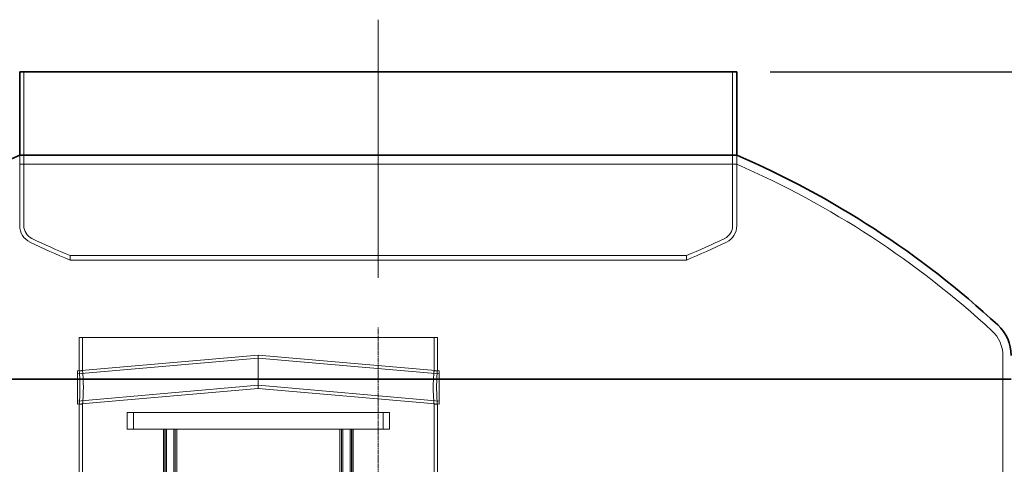
# Model space of a CAD drawing. Units: millimetres. Extents: x 280151 to 301878, y 163714 to 178399.
# Drawn here: x 283058 to 284240, y 175025 to 175558 of the extents above; entities that cross this region are included whole.
import ezdxf

# ---------------------------------------------------------------- set-up
doc = ezdxf.new("R2010")
doc.units = ezdxf.units.MM
doc.linetypes.add('CHAIN', pattern=[0.3543, 0.2362, -0.0295, 0.0591, -0.0295])
doc.linetypes.add('DASHED', pattern=[0])
doc.layers.get('DEFPOINTS').update_dxf_attribs({"color": 250})
for name, color, linetype, lineweight in [('kote', 252, 'Continuous', 9), ('Osa (ISO)', 1, 'Continuous', 9), ('Skrytá (ISO)', 1, 'DASHED', 18), ('Viditelná (ISO)', 7, 'Continuous', 35)]:
    doc.layers.add(name, color=color, linetype=linetype, lineweight=lineweight)
doc.styles.get("Standard").update_dxf_attribs({"font": 'ISOCP.SHX'})
doc.styles.add('Styl textu40', font='arial.ttf')
doc.dimstyles.new('VARIABEL-ST', dxfattribs={"dimscale": 40, "dimtxt": 7, "dimasz": 2.5, "dimexe": 1, "dimexo": 1, "dimgap": 0.6, "dimtad": 1, "dimdsep": 46, "dimtxsty": 'Standard', "dimcen": 0, "dimclrd": 256, "dimclre": 256, "dimclrt": 5, "dimadec": 0, "dimazin": 0, "dimtp": 0.1, "dimtm": 0.1, "dimtfac": 0.71, "dimtdec": 3, "dimtmove": 0, "dimatfit": 3, "dimfxl": 0, "dimtzin": 0, "dimarcsym": 0})

# ---------------------------------------------------------------- blocks, each defined once
blk = doc.blocks.new('*D39')
at = {"layer": 'DEFPOINTS', "color": 0, "transparency": 16777216}
for p in [(283057.9, 175495.8), (282383.4, 174835.5), (282516.4, 174835.5)]:
    blk.add_point(p, dxfattribs=at)
at = {"layer": 'kote', "lineweight": -2, "transparency": 16777216}
for p, q in [((283017.9, 175495.8), (282343.4, 175495.8)), ((282383.4, 175395.8), (282383.4, 174935.5)), ((282476.4, 174835.5), (282343.4, 174835.5))]:
    blk.add_line(p, q, dxfattribs=at)
at = {"layer": 'kote', "transparency": 16777216}
for points in [[(282366.7, 175395.8), (282400.1, 175395.8), (282383.4, 175495.8)], [(282366.7, 174935.5), (282400.1, 174935.5), (282383.4, 174835.5)]]:
    blk.add_solid(points, dxfattribs=at)
at = {"layer": 'kote', "transparency": 16777216, "insert": (282298.1, 175099.4), "char_height": 60, "attachment_point": 1, "rotation": 90, "style": 'Styl textu40'}
blk.add_mtext('660', dxfattribs=at)
blk = doc.blocks.new('*D41')
at = {"layer": 'DEFPOINTS', "color": 0, "transparency": 16777216}
for p in [(283918.9, 175495.8), (284348.4, 172955.8), (284837.2, 172955.8)]:
    blk.add_point(p, dxfattribs=at)
at = {"layer": 'kote', "lineweight": -2, "transparency": 16777216}
for p, q in [((283958.9, 175495.8), (284877.2, 175495.8)), ((284837.2, 175395.8), (284837.2, 173055.8)), ((284388.4, 172955.8), (284877.2, 172955.8))]:
    blk.add_line(p, q, dxfattribs=at)
at = {"layer": 'kote', "transparency": 16777216}
for points in [[(284820.5, 175395.8), (284853.8, 175395.8), (284837.2, 175495.8)], [(284820.5, 173055.8), (284853.8, 173055.8), (284837.2, 172955.8)]]:
    blk.add_solid(points, dxfattribs=at)
at = {"layer": 'kote', "transparency": 16777216, "insert": (284782.5, 174225.8), "char_height": 60, "attachment_point": 5, "rotation": 90, "style": 'Styl textu40'}
blk.add_mtext('2540', dxfattribs=at)

msp = doc.modelspace()

# ---------------------------------------------------------------- linework, layer by layer
at = {"layer": 'Osa (ISO)', "linetype": 'CHAIN', "ltscale": 13.766981}
msp.add_line((283488.4, 175558.3), (283488.4, 175248.6), dxfattribs=at)
at = {"layer": 'Osa (ISO)', "linetype": 'CHAIN', "ltscale": 6.040499}
msp.add_line((283488.4, 175322.4), (283488.4, 175458.3), dxfattribs=at)
at = {"layer": 'Osa (ISO)', "linetype": 'CHAIN', "ltscale": 23.990969}
msp.add_line((283488.4, 172903.3), (283488.4, 175189.3), dxfattribs=at)
at = {"layer": 'Skrytá (ISO)', "ltscale": 11.91054}
for p, q in [((283062.9, 175495.8), (283062.9, 175311.1)), ((283913.9, 175495.8), (283913.9, 175311.1))]:
    msp.add_line(p, q, dxfattribs=at)
at = {"layer": 'Skrytá (ISO)', "ltscale": 0.830076}
for p, q in [((283057.9, 175384.9), (283057.9, 175395.8)), ((283918.9, 175384.9), (283918.9, 175395.8))]:
    msp.add_line(p, q, dxfattribs=at)
at = {"layer": 'Skrytá (ISO)', "ltscale": 6.451311}
for p, q in [((283057.9, 175395.8), (283057.9, 175311.1)), ((283918.9, 175395.8), (283918.9, 175311.1))]:
    msp.add_line(p, q, dxfattribs=at)
at = {"layer": 'Skrytá (ISO)', "ltscale": 13.079842}
msp.add_line((283918.9, 175384.9), (283057.9, 175384.9), dxfattribs=at)
at = {"layer": 'Skrytá (ISO)', "ltscale": 13.225501}
for p, q in [((283118.4, 175275.3), (283858.4, 175275.3)), ((283858.4, 175269.9), (283118.4, 175269.9))]:
    msp.add_line(p, q, dxfattribs=at)
at = {"layer": 'Skrytá (ISO)', "ltscale": 0.412326}
for p, q in [((283118.4, 175275.3), (283118.4, 175269.9)), ((283858.4, 175275.3), (283858.4, 175269.9))]:
    msp.add_line(p, q, dxfattribs=at)
at = {"layer": 'Skrytá (ISO)', "ltscale": 13.064651}
msp.add_line((283559.4, 175177), (283129.4, 175177), dxfattribs=at)
at = {"layer": 'Skrytá (ISO)', "ltscale": 3.045941}
for p, q in [((283129.4, 175137), (283129.4, 175177)), ((283133.4, 175137), (283133.4, 175177)), ((283555.4, 175137), (283555.4, 175177)), ((283559.4, 175137), (283559.4, 175177))]:
    msp.add_line(p, q, dxfattribs=at)
at = {"layer": 'Skrytá (ISO)', "ltscale": 14.044416}
for p, q in [((283127.4, 175136.9), (283344.4, 175155.9)), ((283344.4, 175155.9), (283561.4, 175136.9)), ((283127.4, 175133.2), (283344.4, 175152.2)), ((283344.4, 175152.2), (283561.4, 175133.2)), ((283127.4, 175100.6), (283344.4, 175119.6)), ((283344.4, 175119.6), (283561.4, 175100.6)), ((283127.4, 175096.9), (283344.4, 175115.9)), ((283344.4, 175115.9), (283561.4, 175096.9))]:
    msp.add_line(p, q, dxfattribs=at)
at = {"layer": 'Skrytá (ISO)', "ltscale": 2.392255}
for p, q in [((283344.4, 175135.9), (283344.4, 175155.9)), ((283344.4, 175115.9), (283344.4, 175135.9))]:
    msp.add_line(p, q, dxfattribs=at)
at = {"layer": 'Skrytá (ISO)', "ltscale": 2.163647}
msp.add_line((284238.4, 175155.3), (284238.4, 175126.8), dxfattribs=at)
at = {"layer": 'Skrytá (ISO)', "ltscale": 4.78461}
for p, q in [((283127.4, 175096.9), (283127.4, 175136.9)), ((283561.4, 175096.9), (283561.4, 175136.9))]:
    msp.add_line(p, q, dxfattribs=at)
at = {"layer": 'Skrytá (ISO)', "ltscale": 0.304504}
for p, q in [((283133.4, 175137), (283129.4, 175137)), ((283559.4, 175137), (283555.4, 175137)), ((283133.4, 175097), (283129.4, 175097)), ((283559.4, 175097), (283555.4, 175097))]:
    msp.add_line(p, q, dxfattribs=at)
at = {"layer": 'Skrytá (ISO)', "ltscale": 10.73501}
msp.add_line((284238.4, 175015.8), (284238.4, 175126.8), dxfattribs=at)
at = {"layer": 'Skrytá (ISO)', "ltscale": 11.283043}
for p, q in [((283129.4, 174922), (283129.4, 175097)), ((283133.4, 174922), (283133.4, 175097)), ((283555.4, 174922), (283555.4, 175097)), ((283559.4, 174922), (283559.4, 175097))]:
    msp.add_line(p, q, dxfattribs=at)
at = {"layer": 'Skrytá (ISO)', "ltscale": 13.672309}
msp.add_line((283501.9, 175087), (283186.9, 175087), dxfattribs=at)
at = {"layer": 'Skrytá (ISO)', "ltscale": 1.52292}
for p, q in [((283186.9, 175067), (283186.9, 175087)), ((283194.6, 175067), (283194.6, 175087)), ((283494.2, 175067), (283494.2, 175087)), ((283501.9, 175067), (283501.9, 175087))]:
    msp.add_line(p, q, dxfattribs=at)
at = {"layer": 'Skrytá (ISO)', "ltscale": 11.748053}
for p, q in [((283186.9, 175067), (283231.5, 175067)), ((283234.6, 175067), (283454.2, 175067)), ((283457.3, 175067), (283501.9, 175067))]:
    msp.add_line(p, q, dxfattribs=at)
at = {"layer": 'Skrytá (ISO)', "ltscale": 13.597679}
for p, q in [((283230.5, 174364), (283230.5, 175067)), ((283232.3, 174364), (283232.3, 175067)), ((283232.5, 174364), (283232.5, 175067)), ((283234, 174364), (283234, 175067)), ((283243, 174364), (283243, 175067)), ((283244.5, 174364), (283244.5, 175067)), ((283244.7, 174364), (283244.7, 175067)), ((283246.5, 174364), (283246.5, 175067)), ((283442.3, 174364), (283442.3, 175067)), ((283444.1, 174364), (283444.1, 175067)), ((283444.3, 174364), (283444.3, 175067)), ((283445.8, 174364), (283445.8, 175067)), ((283454.8, 174364), (283454.8, 175067)), ((283456.3, 174364), (283456.3, 175067)), ((283456.5, 174364), (283456.5, 175067)), ((283458.3, 174364), (283458.3, 175067))]:
    msp.add_line(p, q, dxfattribs=at)
at = {"layer": 'Skrytá (ISO)', "ltscale": 0.343344}
for p, q in [((283234.6, 175067), (283231.5, 175067)), ((283457.3, 175067), (283454.2, 175067))]:
    msp.add_line(p, q, dxfattribs=at)
at = {"layer": 'Skrytá (ISO)', "ltscale": 14.234469}
msp.add_arc((283478.3, 174375.5), 1101.4, 47.2778, 66.42, dxfattribs=at)
at = {"layer": 'Skrytá (ISO)', "ltscale": 1.871662}
for centre, start, end in [((283079.8, 175311.1), 180, 244.3471), ((283897, 175311.1), 295.6529, 0)]:
    msp.add_arc(centre, 21.9, start, end, dxfattribs=at)
at = {"layer": 'Skrytá (ISO)', "ltscale": 1.444048}
for centre, start, end in [((283079.8, 175311.1), 180, 244.3471), ((283897, 175311.1), 295.6529, 0)]:
    msp.add_arc(centre, 16.9, start, end, dxfattribs=at)
at = {"layer": 'Skrytá (ISO)', "ltscale": 4.011954}
for centre, start, end in [((283489.9, 176165.1), 244.3471, 247.4614), ((283486.9, 176165.1), 292.5386, 295.6529)]:
    msp.add_arc(centre, 969.3, start, end, dxfattribs=at)
at = {"layer": 'Skrytá (ISO)', "ltscale": 3.833173}
for centre, start, end in [((283489.9, 176165.1), 244.3471, 247.338), ((283486.9, 176165.1), 292.662, 295.6529)]:
    msp.add_arc(centre, 964.3, start, end, dxfattribs=at)
at = {"layer": 'Skrytá (ISO)', "ltscale": 2.51335}
msp.add_arc((284198.4, 175155.3), 40, 0, 47.2778, dxfattribs=at)
at = {"layer": 'Skrytá (ISO)', "ltscale": 2.393527}
for points, knots in [([(283129.4, 175137), (283129.4, 175137), (283129.4, 175136.9), (283129.5, 175136.4), (283129.5, 175136), (283129.6, 175135), (283129.6, 175134.4), (283129.7, 175132.9), (283129.8, 175132.1), (283129.9, 175130.3), (283130, 175129.3), (283130.1, 175127.1), (283130.2, 175125.9), (283130.2, 175123.5), (283130.3, 175122.2), (283130.3, 175119.6), (283130.3, 175118.3), (283130.3, 175117)], [9.046094, 9.046094, 9.046094, 9.046094, 9.423015, 9.423015, 9.799935, 9.799935, 10.176855, 10.176855, 10.553775, 10.553775, 10.930696, 10.930696, 11.307617, 11.307617, 11.684538, 11.684538, 12.061459, 12.061459, 12.061459, 12.061459]), ([(283130.3, 175117), (283130.3, 175115.8), (283130.3, 175114.5), (283130.3, 175111.9), (283130.2, 175110.6), (283130.2, 175108.2), (283130.1, 175107), (283130, 175104.8), (283129.9, 175103.8), (283129.8, 175102), (283129.7, 175101.2), (283129.6, 175099.7), (283129.6, 175099.1), (283129.5, 175098.1), (283129.5, 175097.7), (283129.4, 175097.2), (283129.4, 175097), (283129.4, 175097)], [0, 0, 0, 0, 0.376921, 0.376921, 0.753842, 0.753842, 1.130763, 1.130763, 1.507684, 1.507684, 1.884604, 1.884604, 2.261525, 2.261525, 2.638445, 2.638445, 3.015365, 3.015365, 3.015365, 3.015365])]:
    msp.add_open_spline(points, degree=3, knots=knots, dxfattribs=at)
at = {"layer": 'Skrytá (ISO)', "ltscale": 2.393577}
for points, knots in [([(283134.4, 175117), (283134.4, 175118.3), (283134.3, 175119.6), (283134.3, 175122.2), (283134.3, 175123.5), (283134.2, 175125.9), (283134.1, 175127.1), (283134, 175129.3), (283133.9, 175130.3), (283133.8, 175132.1), (283133.8, 175132.9), (283133.6, 175134.4), (283133.6, 175135), (283133.5, 175136), (283133.5, 175136.4), (283133.4, 175136.9), (283133.4, 175137), (283133.4, 175137)], [0, 0, 0, 0, 0.37693, 0.37693, 0.75386, 0.75386, 1.13079, 1.13079, 1.50772, 1.50772, 1.88465, 1.88465, 2.261579, 2.261579, 2.638508, 2.638508, 3.015437, 3.015437, 3.015437, 3.015437]), ([(283555.4, 175137), (283555.4, 175137), (283555.4, 175136.9), (283555.3, 175136.4), (283555.3, 175136), (283555.2, 175135), (283555.2, 175134.4), (283555, 175132.9), (283555, 175132.1), (283554.9, 175130.3), (283554.8, 175129.3), (283554.7, 175127.1), (283554.6, 175125.9), (283554.5, 175123.5), (283554.5, 175122.2), (283554.5, 175119.6), (283554.5, 175118.3), (283554.5, 175117)], [9.04631, 9.04631, 9.04631, 9.04631, 9.423239, 9.423239, 9.800168, 9.800168, 10.177097, 10.177097, 10.554027, 10.554027, 10.930957, 10.930957, 11.307887, 11.307887, 11.684817, 11.684817, 12.061747, 12.061747, 12.061747, 12.061747]), ([(283133.4, 175097), (283133.4, 175097), (283133.4, 175097.2), (283133.5, 175097.7), (283133.5, 175098.1), (283133.6, 175099.1), (283133.6, 175099.7), (283133.8, 175101.2), (283133.8, 175102), (283133.9, 175103.8), (283134, 175104.8), (283134.1, 175107), (283134.2, 175108.2), (283134.3, 175110.6), (283134.3, 175111.9), (283134.3, 175114.5), (283134.4, 175115.8), (283134.4, 175117)], [9.04631, 9.04631, 9.04631, 9.04631, 9.423239, 9.423239, 9.800168, 9.800168, 10.177097, 10.177097, 10.554027, 10.554027, 10.930957, 10.930957, 11.307887, 11.307887, 11.684817, 11.684817, 12.061747, 12.061747, 12.061747, 12.061747]), ([(283554.5, 175117), (283554.5, 175115.8), (283554.5, 175114.5), (283554.5, 175111.9), (283554.5, 175110.6), (283554.6, 175108.2), (283554.7, 175107), (283554.8, 175104.8), (283554.9, 175103.8), (283555, 175102), (283555, 175101.2), (283555.2, 175099.7), (283555.2, 175099.1), (283555.3, 175098.1), (283555.3, 175097.7), (283555.4, 175097.2), (283555.4, 175097), (283555.4, 175097)], [0, 0, 0, 0, 0.37693, 0.37693, 0.75386, 0.75386, 1.13079, 1.13079, 1.50772, 1.50772, 1.88465, 1.88465, 2.261579, 2.261579, 2.638508, 2.638508, 3.015437, 3.015437, 3.015437, 3.015437])]:
    msp.add_open_spline(points, degree=3, knots=knots, dxfattribs=at)
at = {"layer": 'Skrytá (ISO)', "ltscale": 4.787154}
msp.add_open_spline([(283559.4, 175097), (283559.4, 175097), (283559.4, 175097.2), (283559.3, 175097.7), (283559.3, 175098.1), (283559.2, 175099.1), (283559.2, 175099.7), (283559.1, 175101.2), (283559, 175102), (283558.9, 175103.8), (283558.8, 175104.8), (283558.7, 175107), (283558.7, 175108.2), (283558.6, 175110.6), (283558.5, 175111.9), (283558.5, 175114.5), (283558.5, 175115.8), (283558.5, 175117), (283558.5, 175118.3), (283558.5, 175119.6), (283558.5, 175122.2), (283558.6, 175123.5), (283558.7, 175125.9), (283558.7, 175127.1), (283558.8, 175129.3), (283558.9, 175130.3), (283559, 175132.1), (283559.1, 175132.9), (283559.2, 175134.4), (283559.2, 175135), (283559.3, 175136), (283559.3, 175136.4), (283559.4, 175136.9), (283559.4, 175137), (283559.4, 175137)], degree=3, knots=[9.046094, 9.046094, 9.046094, 9.046094, 9.423015, 9.423015, 9.799935, 9.799935, 10.176855, 10.176855, 10.553775, 10.553775, 10.930696, 10.930696, 11.307617, 11.307617, 11.684538, 11.684538, 12.061459, 12.061459, 12.061459, 12.43838, 12.43838, 12.815301, 12.815301, 13.192223, 13.192223, 13.569144, 13.569144, 13.946064, 13.946064, 14.322984, 14.322984, 14.699904, 14.699904, 15.076824, 15.076824, 15.076824, 15.076824], dxfattribs=at)
at = {"layer": 'Viditelná (ISO)'}
for p, q in [((283057.9, 175495.8), (283918.9, 175495.8)), ((283057.9, 175495.8), (283057.9, 175395.8)), ((283918.9, 175495.8), (283918.9, 175395.8)), ((283057.9, 175395.8), (283918.9, 175395.8)), ((284248.4, 175126.8), (282728.4, 175126.8)), ((282728.4, 175126.8), (284248.4, 175126.8))]:
    msp.add_line(p, q, dxfattribs=at)
for centre, radius, start, end in [((283498.5, 174375.5), 1111.4, 113.3551, 132.7222), ((283478.3, 174375.5), 1111.4, 47.2778, 66.6449), ((284198.4, 175155.3), 50, 0, 47.2778)]:
    msp.add_arc(centre, radius, start, end, dxfattribs=at)

# ---------------------------------------------------------------- dimensions: what is measured, and where the dimension line sits
at = {"layer": 'kote'}
dim = msp.add_linear_dim(base=(282383.4, 174835.5), p1=(283057.9, 175495.8), p2=(282516.4, 174835.5), angle=90, dimstyle='VARIABEL-ST', override={"dimtxt": 1.5, "dimtoh": 1, "dimdec": 0, "dimpost": '<>', "dimtxsty": 'Styl textu40', "dimclrt": 256, "dimtofl": 0, "dimatfit": 0}, dxfattribs=at)
dim.commit()
dim.dimension.update_dxf_attribs({"geometry": '*D39', "text_midpoint": (282383.4, 175165.7), "dimtype": 160})
dim = msp.add_linear_dim(base=(284837.2, 172955.8), p1=(283918.9, 175495.8), p2=(284348.4, 172955.8), angle=90, dimstyle='VARIABEL-ST', override={"dimtxt": 1.5, "dimtoh": 1, "dimdec": 0, "dimpost": '<>', "dimtxsty": 'Styl textu40', "dimclrt": 256, "dimtofl": 0, "dimatfit": 0}, dxfattribs=at)
dim.commit()
dim.dimension.update_dxf_attribs({"geometry": '*D41', "text_midpoint": (284782.5, 174225.8)})

doc.saveas('drawing.dxf')
